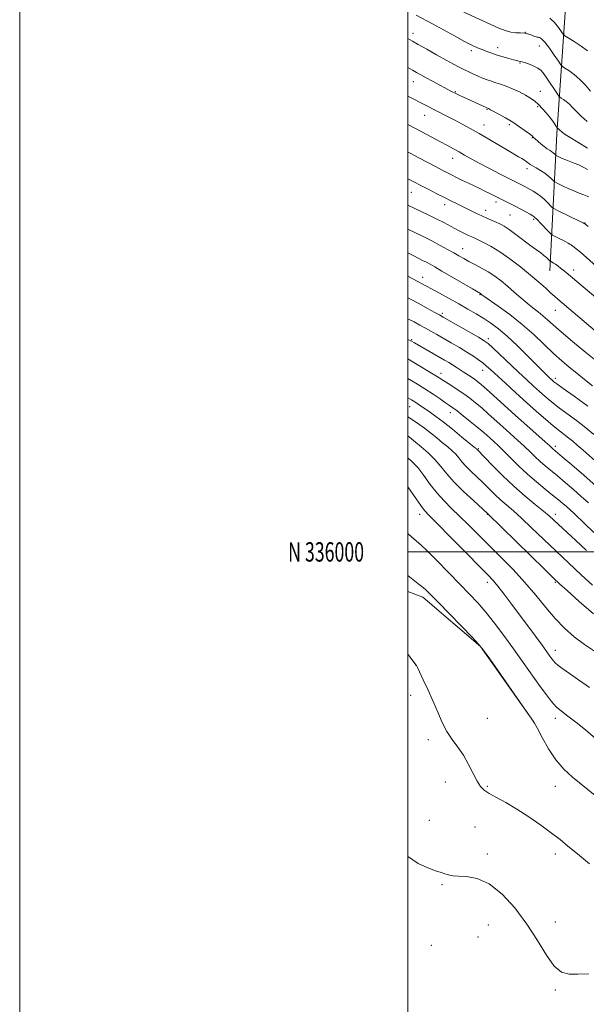
# Model space of a CAD drawing. Extents: x 2192300 to 2195200, y 334800 to 337700.
# Drawn here: x 2192300 to 2192592, y 335767 to 336274 of the extents above; entities that cross this region are included whole.
import ezdxf
from ezdxf.enums import TextEntityAlignment as Align

# ---------------------------------------------------------------- set-up
doc = ezdxf.new("R2010")
doc.units = 0
doc.header["$MEASUREMENT"] = 0
for name, color, linetype, lineweight in [('32000', 7, 'Continuous', 0), ('32001', 7, 'Continuous', 0), ('DTM HARD BREAKLINE', 7, 'Continuous', 0), ('DTM SPOT ELEVATION', 2, 'Continuous', 13), ('INDEX CONTOUR', 41, 'Continuous', 13), ('INTERMEDIATE CONTOUR', 44, 'Continuous', 0)]:
    doc.layers.add(name, color=color, linetype=linetype, lineweight=lineweight)
doc.styles.add('Style-WORKING', font='WORKING.shx')

msp = doc.modelspace()

# ---------------------------------------------------------------- linework, layer by layer
at = {"layer": '32000', "flags": 128}
for points in [[(2192300, 334800), (2195200, 334800), (2195200, 337700), (2192300, 337700), (2192300, 334800)], [(2192500, 335000), (2195000, 335000), (2195000, 337500), (2192500, 337500), (2192500, 335000)], [(2195000, 336000), (2192500, 336000)]]:
    msp.add_lwpolyline(points, dxfattribs=at)
at = {"layer": 'DTM HARD BREAKLINE', "extrusion": (0.03610780881633831, 0.02464198152948827, 0.9990440425170369), "elevation": 88689.08905884944, "flags": 128}
msp.add_lwpolyline([(-958482.7630514507, -1998405.384845602), (-958435.370624392, -1998404.469827846), (-958397.7308301476, -1998394.382923283), (-958390.8842376231, -1998389.669415648)], dxfattribs=at)
at = {"layer": 'DTM HARD BREAKLINE'}
msp.add_polyline3d([(2192573.03, 336144.79, 1212.72), (2192576.75, 336215.23, 1202.38), (2192582.75, 336302.82, 1191.41), (2192581.72, 336372.65, 1182.05), (2192583.58, 336426.15, 1172.29), (2192582.54, 336461.59, 1167.53)], dxfattribs=at)
at = {"layer": 'DTM SPOT ELEVATION'}
for p in [(2192502.56, 336267.03, 1201.44), (2192560.51, 336267.58, 1198.03), (2192567.69, 336260.57, 1198.76), (2192532.72, 336258.06, 1200.37), (2192546.14, 336259.61, 1199.45), (2192557.77, 336251.74, 1200.11), (2192502.86, 336242.16, 1204.75), (2192524.37, 336237.08, 1203.87), (2192568.13, 336237.18, 1201.36), (2192508.67, 336224.85, 1206.77), (2192540.64, 336227.89, 1204.1), (2192566.76, 336229.22, 1202.17), (2192539.26, 336219.92, 1205.24), (2192552.29, 336220.02, 1204.33), (2192564.02, 336213.38, 1204.09), (2192523.11, 336202.67, 1208.68), (2192561.27, 336197.43, 1206.45), (2192501.72, 336185.19, 1212.89), (2192545.41, 336180.28, 1210.43), (2192518.98, 336178.87, 1212.52), (2192540.01, 336175.87, 1211.41), (2192552.54, 336173.57, 1210.95), (2192564.72, 336171.28, 1210.26), (2192591.28, 336169.4, 1207.94), (2192528.22, 336156.22, 1215.24), (2192585.44, 336145.23, 1211.46), (2192507.62, 336141.41, 1219.4), (2192537.12, 336132.43, 1218.1), (2192575.97, 336124.33, 1214.79), (2192517.7, 336122.92, 1221.69), (2192501.98, 336109.29, 1225.84), (2192541.41, 336109.74, 1221.61), (2192538.57, 336093.54, 1224.67), (2192517.03, 336091.91, 1227.45), (2192575.97, 336089.33, 1219.59), (2192500.85, 336074.74, 1232.85), (2192521.76, 336071.64, 1230.66), (2192536.29, 336053.22, 1231.82), (2192575.97, 336054.33, 1225.62), (2192505.97, 336019.33, 1240.58), (2192540.97, 336019.33, 1236.07), (2192575.97, 336019.33, 1231.5), (2192540.97, 335984.33, 1240.51), (2192575.97, 335984.33, 1236.15), (2192575.97, 335949.33, 1239.38), (2192504.09, 335941.62, 1246.01), (2192501.46, 335926.21, 1246.4), (2192540.97, 335914.33, 1245.09), (2192575.97, 335914.33, 1242.49), (2192510.49, 335903.31, 1246.38), (2192519.24, 335881.56, 1246.74), (2192540.97, 335879.33, 1245.79), (2192575.97, 335879.33, 1244.74), (2192510.98, 335861.75, 1247.33), (2192534.49, 335858.25, 1247.24), (2192540.97, 335844.33, 1247.55), (2192575.97, 335844.33, 1246.48), (2192517.5, 335828.66, 1248.16), (2192575.97, 335809.33, 1247.36), (2192541.47, 335807.78, 1249.02), (2192536.05, 335801.68, 1248.85), (2192512.13, 335797.45, 1248.34), (2192575.97, 335774.33, 1248.18)]:
    msp.add_point(p, dxfattribs=at)
at = {"layer": 'INDEX CONTOUR', "flags": 128}
for points, elevation in [([(2192592.382, 336221.6410000001), (2192589.205, 336224.3740000001), (2192586.745, 336226.7750000001), (2192584.842, 336228.8090000001), (2192583.183, 336230.5080000001), (2192581.543, 336231.8970000001), (2192580.051, 336232.9640000001), (2192578.924, 336233.6880000001), (2192578.265, 336234.1380000002), (2192577.726, 336234.7470000001), (2192576.8421, 336236.0340000002), (2192571.521, 336243.9670000001), (2192570.005, 336246.1720000001), (2192568.574, 336247.8510000001), (2192566.829, 336249.1930000001), (2192564.529, 336250.3460000001), (2192562.0731, 336251.2920000001), (2192560.021, 336251.972), (2192558.776, 336252.3570000001), (2192558.119, 336252.5380000001), (2192557.0991, 336252.7680000001), (2192556.109, 336253.0110000001), (2192554.455, 336253.4400000001), (2192551.995, 336254.1020000001), (2192549.033, 336254.9380000001), (2192545.984, 336255.8610000001), (2192543.183, 336256.8010000001), (2192540.624, 336257.7420000001), (2192538.222, 336258.6829000001), (2192535.816, 336259.6761000001), (2192532.944, 336260.9890000001), (2192529.071, 336262.9400000001), (2192523.902, 336265.7040000001), (2192512.622, 336271.8860000001), (2192504.161, 336276.4980000001)], 1200), ([(2192598.581, 336145.7750000001), (2192588.86, 336154.2950000001), (2192586.645, 336156.1560000001), (2192584.689, 336157.6280000001), (2192582.588, 336158.9580000001), (2192580.093, 336160.3230000001), (2192577.578, 336161.5940000002), (2192575.576, 336162.5650000001), (2192574.418, 336163.154), (2192573.628, 336163.7560000001), (2192572.527, 336164.8880000002), (2192568.434, 336169.2030000002), (2192566.493, 336171.2170000001), (2192565.2559, 336172.4260000001), (2192564.2789, 336173.154), (2192562.906, 336173.9330000001), (2192560.667, 336175.1570000001), (2192557.832, 336176.6920000001), (2192554.857, 336178.2710000001), (2192552.104, 336179.6840000001), (2192542.257, 336184.5799000001), (2192539.688, 336185.8280000002), (2192536.97, 336187.1110000001), (2192534.109, 336188.4450000001), (2192531.1239, 336189.8530000001), (2192528.064, 336191.3330000001), (2192525.094, 336192.7990000001), (2192522.408, 336194.1430000001), (2192520.071, 336195.3250000001), (2192517.636, 336196.5840000001), (2192514.526, 336198.2290000001), (2192505.673, 336202.9600000001), (2192501.109, 336205.3610000001), (2192500, 336205.9300000001)], 1210), ([(2192592.663, 336075.0470000001), (2192585.653, 336080.1251000001), (2192580.024, 336084.1350000001), (2192576.726, 336086.5080000001), (2192575.216, 336087.6440000001), (2192574.58, 336088.1829000001), (2192572.5669, 336090.0450000001), (2192571.41, 336091.1470000001), (2192569.513, 336093.0050000001), (2192566.39, 336096.1240000001), (2192561.79, 336100.7500000001), (2192556.393, 336106.0820000001), (2192551.112, 336111.0600000001), (2192546.635, 336114.8780000001), (2192542.753, 336117.7620000001), (2192539.03, 336120.1950000001), (2192535.095, 336122.5900000001), (2192530.83, 336125.077), (2192526.179, 336127.7170000001), (2192521.178, 336130.5140000001), (2192516.24, 336133.2500000001), (2192511.869, 336135.6510000001), (2192500, 336142.0730000001)], 1220), ([(2192595.727, 336009.9950000002), (2192585.713, 336019.5700000001), (2192583.364, 336021.7810000001), (2192581.686, 336023.3030000001), (2192579.869, 336024.8910000001), (2192577.565, 336026.8300000001), (2192574.541, 336029.2870000001), (2192570.665, 336032.3790000001), (2192566.202, 336036.0200000001), (2192561.518, 336040.0739000001), (2192556.958, 336044.3570000001), (2192552.776, 336048.4959000001), (2192549.208, 336052.0730000001), (2192546.402, 336054.7910000001), (2192544.177, 336056.849), (2192540.392, 336060.251), (2192538.256, 336062.1330000001), (2192535.548, 336064.4300000001), (2192532.124, 336067.2330000001), (2192528.498, 336070.1300000001), (2192525.351, 336072.5839000001), (2192523.1329, 336074.2409000001), (2192521.37, 336075.4760000001), (2192519.359, 336076.8480000001), (2192516.538, 336078.7890000002), (2192512.923, 336081.2410000001), (2192508.671, 336084.023), (2192504.0029, 336086.9350000001), (2192500, 336089.3430000001)], 1230), ([(2192593.527, 335930.1090000001), (2192587.876, 335934.0980000001), (2192583.279, 335937.3200000001), (2192579.817, 335939.7620000001), (2192577.398, 335941.5450000001), (2192575.879, 335942.8180000001), (2192574.917, 335943.8480000001), (2192574.113, 335944.9290000001), (2192573.088, 335946.3730000001), (2192571.518, 335948.5570000001), (2192569.096, 335951.8780000001), (2192565.645, 335956.5600000001), (2192553.029, 335973.5700000001), (2192549.355, 335978.4630000001), (2192546.332, 335982.3670000001), (2192543.912, 335985.2550000001), (2192541.078, 335988.2690000001), (2192510.975, 336018.7420000001), (2192508.595, 336021.3110000001), (2192506.673, 336023.8080000001), (2192504.193, 336027.3820000001), (2192500, 336033.5510000001)], 1240)]:
    msp.add_lwpolyline(points, dxfattribs=dict(at, elevation=elevation))
at = {"layer": 'INTERMEDIATE CONTOUR', "flags": 128}
for points, elevation in [([(2192594.092, 336237.2880000001), (2192591.511, 336240.3210000001), (2192588.589, 336243.347), (2192585.571, 336245.903), (2192582.825, 336247.8660000001), (2192580.751, 336249.1981000001), (2192579.56, 336249.9959000001), (2192578.7161, 336250.8930000001), (2192577.496, 336252.6580000001), (2192575.403, 336255.7520000001), (2192572.854, 336259.3970000001), (2192570.491, 336262.5060000001), (2192568.813, 336264.2640000001), (2192567.745, 336264.9350000001), (2192567.069, 336265.0550000001), (2192566.564, 336265.0880000001), (2192566.008, 336265.2080000001), (2192565.176, 336265.5180000001), (2192563.895, 336266.0650000001), (2192562.211, 336266.6750000001), (2192560.221, 336267.1200000002), (2192558.008, 336267.2620000001), (2192555.588, 336267.327), (2192552.966, 336267.6370000001), (2192550.097, 336268.4500000001), (2192546.762, 336269.7950000001), (2192542.696, 336271.6360000001), (2192528.816, 336278.0220000001)], 1198), ([(2192592.514, 336258.1070000001), (2192589.16, 336260.4780000001), (2192585.545, 336262.8400000001), (2192582.578, 336264.7090000001), (2192580.8899, 336265.8010000001), (2192579.986, 336266.6240000001), (2192579.09, 336267.8820000001), (2192577.5891, 336270.0390000002), (2192575.504, 336272.5950000001), (2192573.019, 336274.8090000001)], 1196), ([(2192579.608, 336215.9930000001), (2192578.855, 336216.6000000001), (2192578.38, 336217.0470000001), (2192577.777, 336217.6690000002), (2192577.515, 336217.8910000001), (2192576.9921, 336218.2489000001), (2192576.906, 336218.3460000001), (2192574.965, 336221.2370000001), (2192574.076, 336222.4790000001), (2192572.833, 336224.0849000001), (2192571.173, 336226.0820000001), (2192569.242, 336228.2550000001), (2192567.24, 336230.3300000001), (2192565.283, 336232.1060000001), (2192563.164, 336233.6810000001), (2192560.59, 336235.2290000001), (2192557.394, 336236.8630000001), (2192553.905, 336238.4590000001), (2192550.576, 336239.8330000001), (2192547.749, 336240.8580000001), (2192545.315, 336241.6460000001), (2192543.055, 336242.3630000001), (2192540.787, 336243.1510000001), (2192538.473, 336244.0320000001), (2192536.113, 336245.001), (2192533.712, 336246.0540000001), (2192531.285, 336247.1780000001), (2192528.852, 336248.3630000001), (2192526.357, 336249.6380000002), (2192523.435, 336251.1980000001), (2192519.645, 336253.2810000001), (2192514.7941, 336255.9840000001), (2192509.6729, 336258.8600000001), (2192505.32, 336261.322), (2192502.4, 336262.9950000002), (2192500, 336264.4120000001)], 1202), ([(2192566.907, 336211.4890000001), (2192565.583, 336212.6960000001), (2192564.718, 336213.5020000001), (2192563.9121, 336214.2070000001), (2192562.631, 336215.2319000001), (2192560.465, 336216.8810000001), (2192557.519, 336218.9940000001), (2192554.024, 336221.2970000001), (2192550.265, 336223.5270000001), (2192546.745, 336225.4670000001), (2192542.476, 336227.7400000001), (2192541.443, 336228.3140000001), (2192540.607, 336228.6350000001), (2192540.215, 336228.8080000001), (2192526.727, 336235.0370000001), (2192525.3549, 336235.6899000001), (2192524.389, 336236.1670000001), (2192522.758, 336237.0110000001), (2192512.71, 336242.3630000001), (2192509.313, 336244.1930000001), (2192506.629, 336245.6590000002), (2192504.46, 336246.8780000001), (2192502.425, 336248.0610000001), (2192500, 336249.5120000001)], 1204), ([(2192593.145, 336182.8590000001), (2192590.625, 336183.8740000001), (2192588.163, 336184.8190000001), (2192585.491, 336185.9000000001), (2192582.476, 336187.2360000001), (2192579.54, 336188.6060000001), (2192577.2411, 336189.7060000001), (2192575.953, 336190.3410000001), (2192575.305, 336190.7580000001), (2192574.744, 336191.3140000001), (2192573.806, 336192.279), (2192572.407, 336193.572), (2192570.554, 336195.0210000001), (2192568.321, 336196.4670000001), (2192566.052, 336197.7820000001), (2192564.157, 336198.8510000001), (2192562.927, 336199.5981), (2192562.1721, 336200.1270000001), (2192561.587, 336200.5850000001), (2192560.899, 336201.1010000001), (2192559.976, 336201.7340000001), (2192558.722, 336202.528), (2192557.012, 336203.5460000001), (2192551.232, 336206.9180000001), (2192541.706, 336212.5121000001), (2192536.653, 336215.4330000001), (2192532.103, 336217.9920000001), (2192527.996, 336220.2310000001), (2192524.132, 336222.2800000001), (2192520.373, 336224.2370000001), (2192508.679, 336230.2680000001), (2192506.678, 336231.2840000002), (2192502.988, 336233.1130000001), (2192501.0341, 336234.1330000001), (2192500, 336234.7080000001)], 1206), ([(2192592.912, 336167.6010000001), (2192591.819, 336168.4380000001), (2192591.398, 336168.7920000001), (2192591.102, 336169.0120000001), (2192590.302, 336169.4320000001), (2192588.352, 336170.3830000001), (2192577.449, 336175.6360000001), (2192575.494, 336176.599), (2192574.5051, 336177.2390000001), (2192573.635, 336178.1010000001), (2192572.225, 336179.5760000001), (2192570.368, 336181.4150000001), (2192568.347, 336183.2130000001), (2192566.397, 336184.6520000001), (2192564.566, 336185.7739000001), (2192559.801, 336188.3580000001), (2192558.47, 336189.0650000001), (2192557.162, 336189.7350000001), (2192552.23, 336192.2150000001), (2192547.536, 336194.5921000001), (2192542.01, 336197.4240000001), (2192536.73, 336200.1870000001), (2192532.52, 336202.4760000001), (2192529.196, 336204.3520000001), (2192526.321, 336205.9930000001), (2192523.475, 336207.5790000001), (2192520.303, 336209.2990000001), (2192516.4699, 336211.3460000001), (2192507.141, 336216.2860000001), (2192500, 336220.0490000001)], 1208), ([(2192592.467, 336207.9940000001), (2192587.492, 336211.0320000001), (2192583.5589, 336213.4180000001), (2192581.026, 336215.0151000001), (2192579.608, 336215.9930000001)], 1202), ([(2192592.433, 336196.9340000001), (2192590.2701, 336198.153), (2192588.005, 336199.2750000001), (2192585.702, 336200.2410000001), (2192581.362, 336201.8740000001), (2192579.52, 336202.6339000001), (2192578.024, 336203.3070000001), (2192576.393, 336204.0920000001), (2192576.104, 336204.278), (2192575.433, 336204.9590000001), (2192574.806, 336205.5380000001), (2192573.977, 336206.1860000001), (2192572.945, 336206.8630000001), (2192571.698, 336207.6620000001), (2192570.22, 336208.7090000001), (2192568.546, 336210.0610000001), (2192566.907, 336211.4890000001)], 1204), ([(2192612.126, 336118.0630000001), (2192581.501, 336143.8640000001), (2192580.0279, 336145.0840000001), (2192578.658, 336146.1920000001), (2192577.314, 336147.2350000001), (2192576.088, 336148.121), (2192575.056, 336148.7770000001), (2192574.253, 336149.222), (2192573.395, 336149.653), (2192573.172, 336149.8280000002), (2192572.239, 336150.7920000001), (2192571.32, 336151.6660000001), (2192570.063, 336152.7270000001), (2192568.419, 336153.9590000001), (2192566.222, 336155.5350000001), (2192563.276, 336157.6770000001), (2192555.559, 336163.4390000001), (2192552.064, 336165.9890000001), (2192549.547, 336167.6810000001), (2192547.651, 336168.7530000001), (2192545.803, 336169.6110000001), (2192540.915, 336171.7350000001), (2192538.032, 336173.0270000001), (2192535.026, 336174.4380000001), (2192531.95, 336175.9310000001), (2192525.713, 336179.0210000001), (2192522.439, 336180.6570000001), (2192518.872, 336182.4540000001), (2192514.9599, 336184.4390000001), (2192511.055, 336186.4351000001), (2192507.609, 336188.2120000001), (2192502.363, 336190.9360000001), (2192500, 336192.1230000001)], 1212), ([(2192613.495, 336099.4580000001), (2192577.285, 336130.0840000001), (2192575.655, 336131.5030000001), (2192573.682, 336133.2820000001), (2192570.998, 336135.7420000001), (2192567.4939, 336138.8751000001), (2192563.126, 336142.5930000001), (2192557.957, 336146.7380000001), (2192552.472, 336150.8820000001), (2192547.264, 336154.528), (2192542.823, 336157.2931000001), (2192539.239, 336159.251), (2192536.5, 336160.5900000001), (2192534.519, 336161.5090000001), (2192532.916, 336162.2380000001), (2192531.234, 336163.0180000001), (2192529.126, 336164.0340000002), (2192526.682, 336165.2560000001), (2192524.101, 336166.5960000001), (2192518.552, 336169.5760000001), (2192514.923, 336171.4340000001), (2192510.422, 336173.6270000001), (2192500, 336178.5800000001)], 1214), ([(2192598.505, 336097.1430000001), (2192591.657, 336102.7090000001), (2192584.808, 336108.3460000001), (2192578.953, 336113.273), (2192574.798, 336116.9190000002), (2192571.897, 336119.5469000001), (2192569.5151, 336121.6270000001), (2192567.037, 336123.5850000001), (2192564.32, 336125.6550000001), (2192561.341, 336128.0270000001), (2192558.105, 336130.8130000001), (2192554.721, 336133.827), (2192551.327, 336136.8040000001), (2192548.021, 336139.529), (2192544.741, 336141.9840000001), (2192541.386, 336144.2010000001), (2192537.914, 336146.2050000001), (2192534.507, 336148.0040000001), (2192531.408, 336149.6030000001), (2192528.754, 336151.0330000001), (2192526.278, 336152.4360000001), (2192523.608, 336153.9800000001), (2192520.43, 336155.7970000001), (2192516.672, 336157.8720000001), (2192512.317, 336160.154), (2192507.472, 336162.5540000001), (2192500, 336166.1299000001)], 1216), ([(2192595, 336085.6050000001), (2192590.92, 336088.8150000001), (2192586.947, 336091.9980000001), (2192583.129, 336095.1060000001), (2192579.252, 336098.403), (2192575.033, 336102.2310000001), (2192570.238, 336106.8130000001), (2192564.837, 336111.9090000002), (2192558.846, 336117.1600000001), (2192552.442, 336122.1930000001), (2192546.431, 336126.5630000001), (2192539.158, 336131.6390000001), (2192538.088, 336132.4070000001), (2192537.483, 336132.8850000001), (2192537.323, 336132.9909000001), (2192533.187, 336135.4080000001), (2192517.492, 336144.6450000001), (2192513.869, 336146.7590000001), (2192511.469, 336148.1170000001), (2192509.554, 336149.1280000001), (2192507.521, 336150.1370000001), (2192505.3, 336151.224), (2192502.954, 336152.4000000001), (2192500, 336153.9380000001)], 1218), ([(2192595.835, 336060.4610000001), (2192591.56, 336063.9730000001), (2192586.763, 336067.6340000001), (2192581.874, 336071.2380000001), (2192577.421, 336074.5480000001), (2192573.781, 336077.4110000001), (2192570.707, 336080.0050000001), (2192567.8, 336082.5880000001), (2192564.6939, 336085.4070000001), (2192561.164, 336088.6610000001), (2192557.018, 336092.5330000001), (2192543.7, 336105.0960000001), (2192541.283, 336107.2750000001), (2192539.272, 336108.7470000001), (2192536.307, 336110.5210000001), (2192518.222, 336120.9270000001), (2192516.246, 336122.0430000001), (2192513.8651, 336123.3630000001), (2192510.106, 336125.4330000001), (2192505.579, 336127.904), (2192501.29, 336130.2040000001), (2192500, 336130.8650000001)], 1222), ([(2192599.52, 336044.2260000001), (2192590.263, 336052.3320000001), (2192587.202, 336055.0320000001), (2192584.943, 336057.0009000001), (2192582.947, 336058.6450000001), (2192578.078, 336062.3660000001), (2192574.818, 336064.9610000001), (2192570.835, 336068.3140000001), (2192566.198, 336072.3650000001), (2192561.02, 336076.9920000001), (2192555.504, 336081.9930000001), (2192550.216, 336086.8310000001), (2192542.728, 336093.7390000001), (2192540.544, 336095.7040000001), (2192538.6169, 336097.2960000001), (2192536.397, 336098.9510000001), (2192533.689, 336100.7980000001), (2192530.392, 336102.8910000001), (2192526.491, 336105.2360000001), (2192522.332, 336107.6620000001), (2192514.879, 336111.9410000001), (2192508.998, 336115.2770000001), (2192506.192, 336116.8350000001), (2192503.163, 336118.4530000002), (2192500, 336120.0550000001)], 1224), ([(2192596.929, 336033.8970000001), (2192590.592, 336039.4680000001), (2192584.413, 336044.8130000001), (2192579.485, 336049.0360000001), (2192574.716, 336053.0930000001), (2192573.075, 336054.599), (2192570.67, 336056.7519000001), (2192561.254, 336065.0909000001), (2192555.396, 336070.3200000001), (2192549.648, 336075.5110000001), (2192540.432, 336083.8740000001), (2192537.7, 336086.2860000001), (2192535.864, 336087.7890000002), (2192534.294, 336088.9180000001), (2192532.494, 336090.1070000001), (2192528.497, 336092.6760000001), (2192524.784, 336095.1320000001), (2192522.966, 336096.3040000001), (2192521.039, 336097.4810000001), (2192518.769, 336098.8090000001), (2192503.293, 336107.6830000001), (2192501.466, 336108.6830000001), (2192500, 336109.4310000001)], 1226), ([(2192592.934, 336025.3260000001), (2192589.308, 336028.6000000001), (2192585.231, 336032.1790000001), (2192580.9889, 336035.822), (2192577.013, 336039.1620000001), (2192570.73, 336044.3230000001), (2192568.117, 336046.5840000001), (2192565.584, 336048.9591000001), (2192562.926, 336051.5480000001), (2192559.939, 336054.4121000001), (2192556.489, 336057.5840000001), (2192548.83, 336064.4429000001), (2192541.382, 336071.1580000001), (2192537.99, 336074.1520000001), (2192534.871, 336076.7850000001), (2192531.851, 336079.1650000001), (2192528.708, 336081.4430000001), (2192525.332, 336083.7130000001), (2192522.057, 336085.8190000001), (2192519.328, 336087.5460000001), (2192514.683, 336090.5320000001), (2192512.914, 336091.6140000001), (2192503.899, 336097.0320000001), (2192500, 336099.3580000001)], 1228), ([(2192591.915, 336000.7010000001), (2192586.428, 336005.8600000001), (2192575.175, 336016.3689000001), (2192572.811, 336018.4990000001), (2192569.856, 336020.9750000001), (2192565.614, 336024.3930000001), (2192560.335, 336028.7350000001), (2192554.506, 336033.827), (2192548.642, 336039.3810000001), (2192543.376, 336044.6491000001), (2192535.591, 336052.6610000001), (2192535.325, 336052.9780000001), (2192535.06, 336053.2190000002), (2192534.111, 336054.0080000001), (2192527.829, 336059.1670000001), (2192522.918, 336063.1550000001), (2192518.169, 336066.9260000001), (2192514.423, 336069.7610000001), (2192511.57, 336071.7950000001), (2192505.308, 336076.0790000001), (2192503.544, 336077.2550000001), (2192501.791, 336078.3580000001), (2192500, 336079.3990000001)], 1232), ([(2192595.121, 335982.8720000001), (2192589.288, 335988.222), (2192582.859, 335994.197), (2192576.214, 336000.4710000001), (2192563.72, 336012.4690000002), (2192558.528, 336017.349), (2192554.353, 336021.0700000001), (2192550.925, 336024.0091000001), (2192547.854, 336026.7030000002), (2192544.813, 336029.5810000001), (2192538.568, 336035.7319000001), (2192532.367, 336041.6290000001), (2192529.797, 336044.2130000001), (2192527.827, 336046.452), (2192526.212, 336048.4340000001), (2192524.605, 336050.2841), (2192522.714, 336052.1250000001), (2192520.465, 336054.0730000001), (2192517.837, 336056.2400000001), (2192514.849, 336058.6840000001), (2192511.671, 336061.2390000001), (2192508.513, 336063.6850000001), (2192505.562, 336065.8390000001), (2192502.915, 336067.6670000001), (2192500, 336069.5950000001)], 1234), ([(2192595.554, 335968.0790000001), (2192588.229, 335974.5360000001), (2192581.981, 335980.0800000001), (2192578.08, 335983.5740000001), (2192574.988, 335986.4730000001), (2192570.466, 335990.8820000001), (2192540.984, 336019.7810000001), (2192533.684, 336026.3990000001), (2192528.661, 336031.1070000001), (2192523.84, 336035.9490000001), (2192520.063, 336040.2430000001), (2192516.966, 336044.0430000001), (2192513.8839, 336047.5900000001), (2192510.368, 336051.0311000001), (2192506.818, 336054.1380000002), (2192503.851, 336056.5900000001), (2192500.793, 336059.0780000002), (2192500, 336059.6900000001)], 1236), ([(2192596.646, 335948.4940000001), (2192590.99, 335952.3390000001), (2192585.702, 335956.3330000001), (2192580.726, 335960.6670000001), (2192575.873, 335965.6170000001), (2192570.9581, 335971.3590000001), (2192565.804, 335977.6840000001), (2192560.236, 335984.2870000001), (2192554.173, 335990.8840000001), (2192547.909, 335997.2930000001), (2192531.209, 336013.972), (2192526.64, 336018.4580000001), (2192522.492, 336022.4330000001), (2192518.661, 336026.2300000001), (2192515.032, 336030.2500000001), (2192511.522, 336034.7370000001), (2192508.162, 336039.3000000001), (2192505.013, 336043.3890000001), (2192502.0781, 336046.6180000001), (2192500, 336048.474)], 1238), ([(2192596.638, 335903.9580000001), (2192591.406, 335908.3130000001), (2192586.446, 335912.251), (2192582.377, 335915.3560000001), (2192579.113, 335917.8880000002), (2192576.392, 335920.279), (2192573.925, 335922.9530000002), (2192571.312, 335926.3070000001), (2192568.124, 335930.7320000001), (2192559.358, 335943.097), (2192554.354, 335950.0830000001), (2192549.37, 335956.9120000001), (2192544.574, 335963.2740000001), (2192540.097, 335968.9060000001), (2192535.954, 335973.7150000001), (2192531.696, 335978.2850000001), (2192526.756, 335983.3680000001), (2192520.853, 335989.3940000001), (2192514.834, 335995.4940000001), (2192509.831, 336000.4780000001), (2192506.595, 336003.5539000001), (2192502.006, 336007.6360000001), (2192500, 336009.5220000001)], 1242), ([(2192596.453, 335874.5120000001), (2192584.803, 335883.9920000001), (2192580.256, 335888.1410000001), (2192576.192, 335892.8481), (2192572.392, 335898.5550000001), (2192569.102, 335904.3510000001), (2192566.682, 335908.9860000001), (2192565.198, 335911.7900000001), (2192563.534, 335914.4120000001), (2192560.279, 335919.0800000001), (2192542.157, 335944.8590000001), (2192538.749, 335949.6410000001), (2192536.397, 335952.5470000001), (2192533.188, 335955.9300000001), (2192515.515, 335974.0780000002), (2192511.556, 335978.1190000001), (2192509.06, 335980.5609000001), (2192507.188, 335982.1740000001), (2192505.165, 335983.697), (2192502.484, 335985.7570000001), (2192500, 335987.8590000001)], 1244), ([(2192593.584, 335839.3540000001), (2192587.286, 335844.4820000001), (2192582.44, 335848.4690000002), (2192578.337, 335851.7980000001), (2192573.923, 335855.2030000002), (2192568.431, 335859.2090000001), (2192562.247, 335863.4910000001), (2192556.043, 335867.5140000001), (2192550.412, 335870.8520000001), (2192545.63, 335873.5100000001), (2192541.893, 335875.6060000001), (2192539.274, 335877.3400000001), (2192537.36, 335879.2530000001), (2192535.614, 335881.9710000001), (2192533.595, 335885.8990000001), (2192531.243, 335890.5550000001), (2192528.596, 335895.2340000001), (2192525.72, 335899.4220000001), (2192522.803, 335903.3680000001), (2192520.064, 335907.5110000001), (2192517.644, 335912.1980000001), (2192515.3749, 335917.4100000001), (2192513.009, 335923.0350000001), (2192510.415, 335928.8500000001), (2192507.918, 335934.1850000001), (2192505.958, 335938.2570000001), (2192504.8489, 335940.529), (2192504.395, 335941.4320000001), (2192504.274, 335941.6420000001), (2192500, 335947.3400000001)], 1246), ([(2192593.17, 335782.6940000001), (2192587.583, 335782.6090000001), (2192583, 335782.5921000001), (2192579.114, 335783.5730000001), (2192575.378, 335786.5710000001), (2192571.31, 335792.2561000001), (2192566.673, 335799.8810000001), (2192561.295, 335808.347), (2192555.105, 335816.6020000001), (2192548.455, 335823.7670000001), (2192541.803, 335829.0110000001), (2192535.59, 335831.8030000001), (2192530.208, 335832.8100000001), (2192526.034, 335833.0050000001), (2192523.287, 335833.1860000001), (2192521.56, 335833.4790000001), (2192520.286, 335833.8390000001), (2192518.925, 335834.2550000001), (2192517.036, 335834.8520000001), (2192514.201, 335835.7920000001), (2192510.167, 335837.2600000001), (2192505.326, 335839.5480000001), (2192500.232, 335842.974), (2192500, 335843.197)], 1248)]:
    msp.add_lwpolyline(points, dxfattribs=dict(at, elevation=elevation))

# ---------------------------------------------------------------- texts
at = {"layer": '32001', "style": 'Style-WORKING', "width": 0.67}
msp.add_text('N 336000', height=10, dxfattribs=at).set_placement((2192477.389583333, 336000), align=Align.MIDDLE_RIGHT)

doc.saveas('drawing.dxf')
